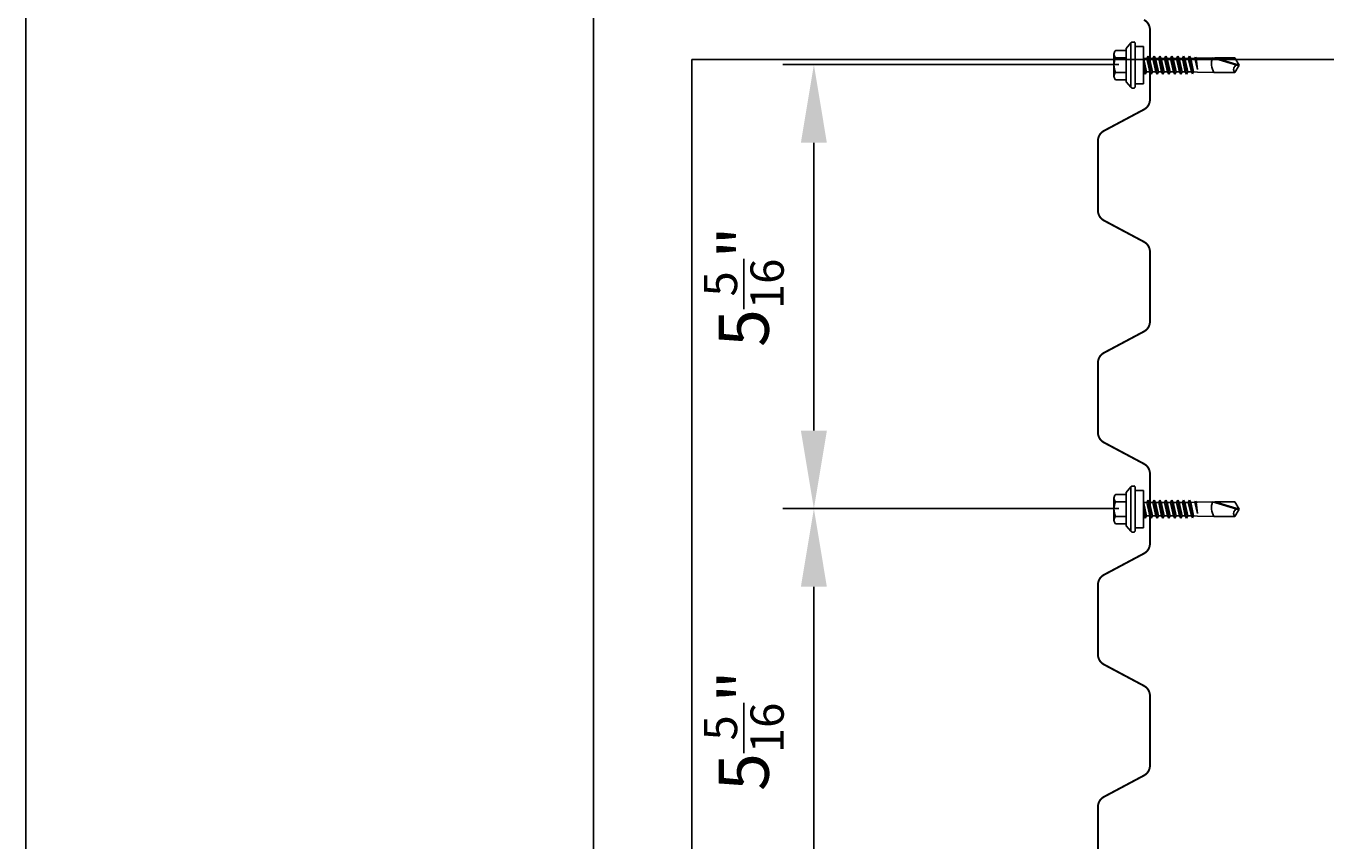
# Model space of a CAD drawing. Units: inches. Extents: x -24 to 24, y -29.2 to 29.3.
# Drawn here: x -24 to -8.4, y 10.2 to 19.9 of the extents above; entities that cross this region are included whole.
import ezdxf

# ---------------------------------------------------------------- set-up
doc = ezdxf.new("R2010")
doc.units = ezdxf.units.IN
doc.header["$MEASUREMENT"] = 0
doc.layers.get('DEFPOINTS').update_dxf_attribs({"linetype": 'CONTINUOUS'})
for name, color, linetype in [('NCI_Dimensions', 3, 'CONTINUOUS'), ('NCI_Fasteners', 40, 'CONTINUOUS'), ('NCI_Panels', 152, 'CONTINUOUS')]:
    doc.layers.add(name, color=color, linetype=linetype)
for name, color, linetype, plot in [('NCI_Internal_Info', 7, 'CONTINUOUS', False), ('NCI_Internal_Info @ 4', 7, 'CONTINUOUS', False), ('NCI_Internal_Info @ 6', 7, 'CONTINUOUS', False)]:
    doc.layers.add(name, color=color, linetype=linetype, plot=plot)
doc.styles.add('NCI_Detail', font='simplex.shx', dxfattribs={"width": 0.85, "height": 0.1})
doc.styles.add('NCI_DetailNA', font='simplex.shx', dxfattribs={"width": 0.85})
doc.dimstyles.new('NCI_Detail', dxfattribs={"dimtxt": 0.1, "dimasz": 0.15625, "dimexe": 0.0625, "dimexo": 0.0625, "dimgap": 0.0625, "dimtad": 1, "dimdec": 4, "dimzin": 3, "dimdsep": 46, "dimlunit": 4, "dimtxsty": 'NCI_DetailNA', "dimcen": 0.125, "dimclrd": 9, "dimclre": 9, "dimadec": 3, "dimazin": 2, "dimtfac": 0.66667, "dimtdec": 4, "dimtix": 1, "dimtmove": 1, "dimatfit": 3, "dimfxl": 0.18, "dimtolj": 1, "dimtzin": 0, "dimlwd": 25, "dimlwe": 25, "dimarcsym": 0})

# ---------------------------------------------------------------- blocks, each defined once
blk = doc.blocks.new('DetailOutline8511-2')
at = {"layer": 'NCI_Internal_Info'}
blk.add_lwpolyline([(-4, 4.8866), (4, 4.8866), (4, -4.8646), (-4, -4.8646)], close=True, dxfattribs=at)
blk = doc.blocks.new('*U59')
at = {"layer": 'NCI_Internal_Info @ 4', "xscale": 4, "yscale": 4, "zscale": 4}
blk.add_blockref('DetailOutline8511-2', (0, 0), dxfattribs=at)
at = {"layer": 'NCI_Internal_Info @ 6', "xscale": 6, "yscale": 6, "zscale": 6}
blk.add_blockref('DetailOutline8511-2', (0, 0), dxfattribs=at)
blk = doc.blocks.new('*D43')
at = {"layer": 'DEFPOINTS', "color": 0, "transparency": 16777216}
for p in [(-17.18, 23.486), (-11.121, 23.486), (-10.931, -8.496)]:
    blk.add_point(p, dxfattribs=at)
at = {"layer": 'NCI_Dimensions', "color": 9, "lineweight": 25, "transparency": 16777216}
for p, q in [((-11.496, 23.486), (-17.555, 23.486)), ((-17.18, -7.558), (-17.18, 22.549)), ((-11.306, -8.496), (-17.555, -8.496))]:
    blk.add_line(p, q, dxfattribs=at)
at = {"layer": 'NCI_Dimensions', "color": 9, "transparency": 16777216}
for points in [[(-17.337, 22.549), (-17.024, 22.549), (-17.18, 23.486)], [(-17.337, -7.558), (-17.024, -7.558), (-17.18, -8.496)]]:
    blk.add_solid(points, dxfattribs=at)
at = {"layer": 'NCI_Dimensions', "color": 0, "transparency": 16777216, "insert": (-17.913, 7.495), "char_height": 0.6, "attachment_point": 5, "rotation": 90, "style": 'NCI_DetailNA'}
blk.add_mtext('\\A1;2\'-8"', dxfattribs=at)
blk = doc.blocks.new('*D47')
at = {"layer": 'DEFPOINTS', "color": 0, "transparency": 16777216}
for p in [(-14.534, 14.152), (-10.496, 14.152), (-10.871, 8.82)]:
    blk.add_point(p, dxfattribs=at)
at = {"layer": 'NCI_Dimensions', "color": 9, "lineweight": 25, "transparency": 16777216}
for p, q in [((-10.871, 14.152), (-14.909, 14.152)), ((-14.534, 9.757), (-14.534, 13.214)), ((-11.246, 8.82), (-14.909, 8.82))]:
    blk.add_line(p, q, dxfattribs=at)
at = {"layer": 'NCI_Dimensions', "color": 9, "transparency": 16777216}
for points in [[(-14.69, 13.214), (-14.378, 13.214), (-14.534, 14.152)], [(-14.69, 9.757), (-14.378, 9.757), (-14.534, 8.82)]]:
    blk.add_solid(points, dxfattribs=at)
at = {"layer": 'NCI_Dimensions', "color": 0, "transparency": 16777216, "insert": (-15.376, 11.486), "char_height": 0.6, "attachment_point": 5, "rotation": 90, "style": 'NCI_DetailNA'}
blk.add_mtext('\\A1;5{\\H0.666670x;\\S5/16;}"', dxfattribs=at)
blk = doc.blocks.new('*D48')
at = {"layer": 'DEFPOINTS', "color": 0, "transparency": 16777216}
for p in [(-14.534, 19.484), (-10.496, 19.484), (-10.871, 14.152)]:
    blk.add_point(p, dxfattribs=at)
at = {"layer": 'NCI_Dimensions', "color": 9, "lineweight": 25, "transparency": 16777216}
for p, q in [((-10.871, 19.484), (-14.909, 19.484)), ((-14.534, 15.089), (-14.534, 18.546)), ((-11.246, 14.152), (-14.909, 14.152))]:
    blk.add_line(p, q, dxfattribs=at)
at = {"layer": 'NCI_Dimensions', "color": 9, "transparency": 16777216}
for points in [[(-14.69, 18.546), (-14.378, 18.546), (-14.534, 19.484)], [(-14.69, 15.089), (-14.378, 15.089), (-14.534, 14.152)]]:
    blk.add_solid(points, dxfattribs=at)
at = {"layer": 'NCI_Dimensions', "color": 0, "transparency": 16777216, "insert": (-15.376, 16.818), "char_height": 0.6, "attachment_point": 5, "rotation": 90, "style": 'NCI_DetailNA'}
blk.add_mtext('\\A1;5{\\H0.666670x;\\S5/16;}"', dxfattribs=at)
blk = doc.blocks.new('#17A')
at = {"layer": 'NCI_Fasteners', "linetype": 'Continuous', "ltscale": 2}
for p, q in [((-0.176, 0.336), (-0.176, 0.21)), ((0.132, 0.355), (-0.132, 0.355)), ((-0.088, 0.336), (-0.088, 0.21)), ((0.088, 0.336), (0.088, 0.21)), ((0.176, 0.336), (0.176, 0.21)), ((-0.266, 0.154), (-0.2, 0.21)), ((-0.2, 0.21), (0.2, 0.21)), ((0.266, 0.154), (0.2, 0.21)), ((-0.277, 0.116), (-0.277, 0.131)), ((0.266, 0.154), (-0.266, 0.154)), ((0.266, 0.1), (-0.266, 0.1)), ((-0.225, 0.1), (-0.225, 0)), ((0.225, 0), (-0.225, 0)), ((-0.107, -0.021), (0.019, 0)), ((-0.08, -0.005), (-0.08, 0)), ((-0.08, -0.005), (-0.057, 0)), ((-0.08, -0.037), (0.085, 0)), ((0.225, 0), (0.225, 0.1)), ((0.277, 0.116), (0.277, 0.131)), ((-0.107, -0.021), (-0.08, -0.005)), ((-0.107, -0.021), (-0.08, -0.037)), ((0.108, -0.056), (-0.107, -0.092)), ((-0.107, -0.092), (-0.08, -0.076)), ((-0.107, -0.092), (-0.08, -0.108)), ((0.108, -0.127), (-0.107, -0.163)), ((-0.107, -0.163), (-0.08, -0.147)), ((-0.08, -0.037), (-0.08, -0.076)), ((0.08, -0.041), (-0.08, -0.076)), ((0.08, -0.072), (-0.08, -0.108)), ((-0.08, -0.108), (-0.08, -0.147)), ((0.08, -0.112), (-0.08, -0.147)), ((0.08, -0.143), (-0.08, -0.179)), ((0.08, -0.001), (0.08, -0.041)), ((0.108, -0.056), (0.08, -0.041)), ((0.108, -0.056), (0.08, -0.072)), ((0.08, -0.072), (0.08, -0.112)), ((0.108, -0.127), (0.08, -0.112)), ((0.108, -0.127), (0.08, -0.143)), ((0.08, -0.143), (0.08, -0.183)), ((-0.107, -0.163), (-0.08, -0.179)), ((0.108, -0.198), (-0.107, -0.234)), ((-0.107, -0.234), (-0.08, -0.218)), ((-0.107, -0.234), (-0.08, -0.25)), ((0.108, -0.269), (-0.107, -0.305)), ((-0.107, -0.305), (-0.08, -0.289)), ((-0.107, -0.305), (-0.08, -0.321)), ((-0.08, -0.179), (-0.08, -0.218)), ((0.08, -0.183), (-0.08, -0.218)), ((0.08, -0.214), (-0.08, -0.25)), ((-0.08, -0.25), (-0.08, -0.289)), ((0.08, -0.254), (-0.08, -0.289)), ((0.08, -0.285), (-0.08, -0.321)), ((0.108, -0.198), (0.08, -0.183)), ((0.108, -0.198), (0.08, -0.214)), ((0.08, -0.214), (0.08, -0.254)), ((0.108, -0.269), (0.08, -0.254)), ((0.108, -0.269), (0.08, -0.285)), ((0.08, -0.285), (0.08, -0.325)), ((0.108, -0.34), (-0.107, -0.376)), ((-0.107, -0.376), (-0.08, -0.36)), ((-0.107, -0.376), (-0.08, -0.392)), ((0.108, -0.411), (-0.107, -0.447)), ((-0.107, -0.447), (-0.08, -0.431)), ((-0.107, -0.447), (-0.08, -0.463)), ((-0.08, -0.321), (-0.08, -0.36)), ((0.08, -0.325), (-0.08, -0.36)), ((0.08, -0.356), (-0.08, -0.392)), ((-0.08, -0.392), (-0.08, -0.431)), ((0.08, -0.396), (-0.08, -0.431)), ((0.08, -0.427), (-0.08, -0.463)), ((-0.08, -0.463), (-0.08, -0.502)), ((0.08, -0.467), (-0.08, -0.502)), ((0.108, -0.34), (0.08, -0.325)), ((0.108, -0.34), (0.08, -0.356)), ((0.08, -0.356), (0.08, -0.396)), ((0.108, -0.411), (0.08, -0.396)), ((0.108, -0.411), (0.08, -0.427)), ((0.08, -0.427), (0.08, -0.467)), ((0.108, -0.482), (0.08, -0.467)), ((0.108, -0.482), (-0.107, -0.518)), ((-0.107, -0.518), (-0.08, -0.502)), ((-0.107, -0.518), (-0.08, -0.534)), ((-0.103, -0.588), (-0.081, -0.576)), ((-0.103, -0.588), (-0.082, -0.601)), ((0.107, -0.553), (-0.101, -0.588)), ((-0.083, -0.65), (-0.082, -0.601)), ((-0.082, -0.601), (0.081, -0.568)), ((-0.08, -0.534), (-0.081, -0.576)), ((0.08, -0.538), (-0.081, -0.576)), ((0.08, -0.498), (-0.08, -0.534)), ((0.082, -0.617), (-0.054, -0.65)), ((0.096, -0.624), (-0.054, -0.65)), ((0.108, -0.482), (0.08, -0.498)), ((0.08, -0.498), (0.08, -0.538)), ((0.107, -0.553), (0.08, -0.538)), ((0.107, -0.553), (0.081, -0.568)), ((0.082, -0.617), (0.081, -0.568)), ((0.096, -0.624), (0.082, -0.617)), ((0.096, -0.624), (0.083, -0.632)), ((-0.089, -0.847), (-0.083, -0.65)), ((-0.054, -0.65), (0.083, -0.632)), ((0.083, -0.65), (0.083, -0.632)), ((0.083, -0.65), (0.088, -0.859)), ((-0.089, -1.099), (-0.089, -0.847)), ((0, -1.12), (0.088, -0.831)), ((0, -1.15), (0.088, -0.859)), ((0.088, -0.859), (0.088, -1.099)), ((0, -1.15), (-0.089, -1.099)), ((0, -1.15), (0.088, -1.099)), ((0, -1.15), (0, -1.12))]:
    blk.add_line(p, q, dxfattribs=at)
for centre, radius, start, end in [((-0.132, 0.296), 0.0592, 41.9753, 138.0247), ((0, 0.148), 0.207, 64.8855, 115.1145), ((0.132, 0.296), 0.0592, 41.9753, 138.0247), ((-0.251, 0.132), 0.0263, 123.1251, 181.7405), ((-0.262, 0.116), 0.016, 178.3563, 255.1998), ((0.251, 0.132), 0.0263, 358.2595, 56.8749), ((0.262, 0.116), 0.016, 284.8002, 1.6437), ((0.016, -1.019), 0.202, 69.201, 121.2417), ((-0.051, -1.136), 0.0532, 18.1645, 135.4057)]:
    blk.add_arc(centre, radius, start, end, dxfattribs=at)
at = {"layer": 'DEFPOINTS', "style": 'NCI_Detail', "width": 0.85, "flags": 1}
for tag, p in [('BDESC', (0.411, 0.155)), ('SPACING', (0.411, 0.052)), ('PARTID', (0.411, 0.121)), ('PARTNO', (0.411, 0.087)), ('LINFT', (0.411, 0.018)), ('FINISH', (0.411, -0.016)), ('GAGE', (0.411, -0.05))]:
    blk.add_attdef(tag, p, '', height=0.02, dxfattribs=at)

msp = doc.modelspace()

# ---------------------------------------------------------------- linework, layer by layer
at = {"layer": 'NCI_Panels', "const_width": 0.0239}
msp.add_lwpolyline([(-11.12122, 9.73514), (-11.12122, 10.57072, -0.27709576), (-11.04867, 10.69159), (-10.56877, 10.94728, 0.27709576), (-10.49622, 11.06814), (-10.49622, 11.90372, 0.27709568), (-10.56877, 12.02459), (-11.04867, 12.28028, -0.27709568), (-11.12122, 12.40114), (-11.12122, 13.23672, -0.27709576), (-11.04867, 13.35759), (-10.56877, 13.61328, 0.27709576), (-10.49622, 13.73414), (-10.49622, 14.56972, 0.27709568), (-10.56877, 14.69059), (-11.04867, 14.94628, -0.27709568), (-11.12122, 15.06714), (-11.12122, 15.90272, -0.27709576), (-11.04867, 16.02359), (-10.56877, 16.27928, 0.27709576), (-10.49622, 16.40014), (-10.49622, 17.23572, 0.27709568), (-10.56877, 17.35659), (-11.04867, 17.61228, -0.27709568), (-11.12122, 17.73314), (-11.12122, 18.56873, -0.27709576), (-11.04867, 18.68959), (-10.56877, 18.94528, 0.27709576), (-10.49622, 19.06614), (-10.49622, 19.90173, 0.27709568), (-10.56877, 20.02259)], format="xyb", dxfattribs=at)

# ---------------------------------------------------------------- block references
at = {"layer": 'NCI_Fasteners', "rotation": 90}
for p in [(-10.57386, 19.47881), (-10.57386, 14.14681)]:
    msp.add_blockref('#17A', p, dxfattribs=at)
at = {"layer": 'NCI_Internal_Info'}
msp.add_blockref('*U59', (0, 0), dxfattribs=at)

# ---------------------------------------------------------------- dimensions: what is measured, and where the dimension line sits
at = {"layer": 'NCI_Dimensions'}
for base, p1, p2, picture, middle in [((-17.18043, 23.48645), (-10.93098, -8.49578), (-11.12122, 23.48645), '*D43', (-17.91258, 7.49534)), ((-14.53394, 19.48393), (-10.87122, 14.15193), (-10.49622, 19.48393), '*D48', (-15.37561, 16.81793)), ((-14.53394, 14.15193), (-10.87122, 8.81993), (-10.49622, 14.15193), '*D47', (-15.37561, 11.48593))]:
    dim = msp.add_linear_dim(base=base, p1=p1, p2=p2, angle=90, dimstyle='NCI_Detail', override={"dimscale": 0, "dimtix": 1, "dimtofl": 1, "dimtmove": 1, "dimatfit": 3}, dxfattribs=at)
    dim.commit()
    dim.dimension.update_dxf_attribs({"geometry": picture, "text_midpoint": middle})

doc.saveas('drawing.dxf')
